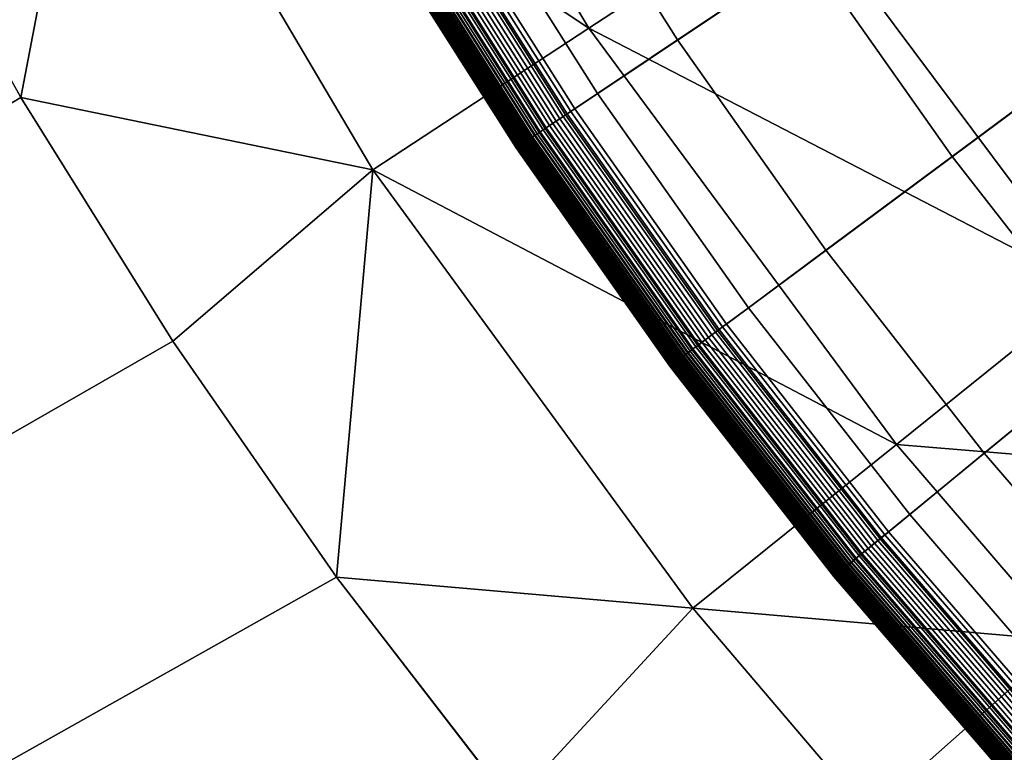
# Model space of a CAD drawing. Extents: x 160 to 309, y 35 to 110.
# Drawn here: x 230 to 231, y 70 to 71 of the extents above; entities that cross this region are included whole.
import ezdxf

# ---------------------------------------------------------------- set-up
doc = ezdxf.new("R2010")
doc.units = 0
doc.layers.add('KOREK-SOFT', color=250, linetype='CONTINUOUS')
doc.layers.add('WANNA', color=254, linetype='CONTINUOUS')

msp = doc.modelspace()

# ---------------------------------------------------------------- linework, layer by layer
at = {"layer": 'KOREK-SOFT'}
for points in [[(230.9118, 70.5046, 18.4531), (232.8703, 71.8133, 18.4531), (232.8228, 71.8883, 18.4531), (230.8024, 70.6773, 18.4531)], [(231.0294, 70.3376, 18.4531), (232.9214, 71.7408, 18.4531), (232.8703, 71.8133, 18.4531), (230.9118, 70.5046, 18.4531)], [(231.1551, 70.1765, 18.4531), (232.976, 71.6708, 18.4531), (232.9214, 71.7408, 18.4531), (231.0294, 70.3376, 18.4531)], [(231.2886, 70.0218, 18.4531), (233.0339, 71.6036, 18.4531), (232.976, 71.6708, 18.4531), (231.1551, 70.1765, 18.4531)], [(231.5214, 70.7025, 18.9008), (231.3422, 70.5696, 18.8315), (231.2356, 70.721, 18.8315), (231.4211, 70.8449, 18.9008)], [(231.0931, 70.6258, 18.7705), (230.9916, 70.558, 18.7211), (230.8848, 70.7267, 18.7211), (230.9895, 70.7894, 18.7705)], [(230.9916, 70.558, 18.7211), (230.9295, 70.5165, 18.6872), (230.8207, 70.6882, 18.6872), (230.8848, 70.7267, 18.7211)], [(231.3422, 70.5696, 18.8315), (231.2045, 70.4675, 18.7705), (231.0931, 70.6258, 18.7705), (231.2356, 70.721, 18.8315)], [(230.9295, 70.5165, 18.6872), (230.9047, 70.4999, 18.6721), (230.7951, 70.6729, 18.6721), (230.8207, 70.6882, 18.6872)], [(230.9088, 70.5026, 18.4532), (230.9118, 70.5046, 18.4531), (230.8024, 70.6773, 18.4531), (230.7994, 70.6754, 18.4532)], [(230.9047, 70.4999, 18.6721), (230.8887, 70.4893, 18.6614), (230.7787, 70.663, 18.6614), (230.7951, 70.6729, 18.6721)], [(230.8974, 70.495, 18.4558), (230.9001, 70.4969, 18.4548), (230.7904, 70.6701, 18.4548), (230.7876, 70.6684, 18.4558)], [(230.9001, 70.4969, 18.4548), (230.9029, 70.4987, 18.4541), (230.7933, 70.6718, 18.4541), (230.7904, 70.6701, 18.4548)], [(230.9029, 70.4987, 18.4541), (230.9058, 70.5007, 18.4535), (230.7963, 70.6736, 18.4535), (230.7933, 70.6718, 18.4541)], [(230.9058, 70.5007, 18.4535), (230.9088, 70.5026, 18.4532), (230.7994, 70.6754, 18.4532), (230.7963, 70.6736, 18.4535)], [(230.8887, 70.4893, 18.6614), (230.8841, 70.4862, 18.6579), (230.7739, 70.6602, 18.6579), (230.7787, 70.663, 18.6614)], [(230.8849, 70.4867, 18.4634), (230.8872, 70.4882, 18.4616), (230.7771, 70.6621, 18.4616), (230.7747, 70.6607, 18.4634)], [(230.8872, 70.4882, 18.4616), (230.8896, 70.4898, 18.4598), (230.7796, 70.6636, 18.4598), (230.7771, 70.6621, 18.4616)], [(230.8896, 70.4898, 18.4598), (230.8921, 70.4915, 18.4583), (230.7822, 70.6651, 18.4583), (230.7796, 70.6636, 18.4598)], [(230.8921, 70.4915, 18.4583), (230.8947, 70.4932, 18.457), (230.7848, 70.6667, 18.457), (230.7822, 70.6651, 18.4583)], [(230.8947, 70.4932, 18.457), (230.8974, 70.495, 18.4558), (230.7876, 70.6684, 18.4558), (230.7848, 70.6667, 18.457)], [(230.872, 70.4781, 18.4806), (230.8734, 70.479, 18.4778), (230.7629, 70.6536, 18.4778), (230.7614, 70.6527, 18.4806)], [(230.8743, 70.4796, 18.6483), (230.873, 70.4787, 18.6465), (230.7624, 70.6533, 18.6465), (230.7638, 70.6541, 18.6483)], [(230.8734, 70.479, 18.4778), (230.875, 70.4801, 18.4751), (230.7646, 70.6546, 18.4751), (230.7629, 70.6536, 18.4778)], [(230.8758, 70.4806, 18.6501), (230.8743, 70.4796, 18.6483), (230.7638, 70.6541, 18.6483), (230.7653, 70.655, 18.6501)], [(230.875, 70.4801, 18.4751), (230.8768, 70.4813, 18.4725), (230.7663, 70.6556, 18.4725), (230.7646, 70.6546, 18.4751)], [(230.8774, 70.4817, 18.6519), (230.8758, 70.4806, 18.6501), (230.7653, 70.655, 18.6501), (230.767, 70.656, 18.6519)], [(230.8768, 70.4813, 18.4725), (230.8786, 70.4825, 18.47), (230.7682, 70.6568, 18.47), (230.7663, 70.6556, 18.4725)], [(230.8791, 70.4828, 18.6536), (230.8774, 70.4817, 18.6519), (230.767, 70.656, 18.6519), (230.7688, 70.6571, 18.6536)], [(230.8786, 70.4825, 18.47), (230.8806, 70.4838, 18.4676), (230.7703, 70.658, 18.4676), (230.7682, 70.6568, 18.47)], [(230.881, 70.4841, 18.6553), (230.8791, 70.4828, 18.6536), (230.7688, 70.6571, 18.6536), (230.7707, 70.6583, 18.6553)], [(230.8806, 70.4838, 18.4676), (230.8827, 70.4852, 18.4655), (230.7724, 70.6593, 18.4655), (230.7703, 70.658, 18.4676)], [(230.8841, 70.4862, 18.6579), (230.881, 70.4841, 18.6553), (230.7707, 70.6583, 18.6553), (230.7739, 70.6602, 18.6579)], [(230.8827, 70.4852, 18.4655), (230.8849, 70.4867, 18.4634), (230.7747, 70.6607, 18.4634), (230.7724, 70.6593, 18.4655)], [(230.8663, 70.4743, 18.6223), (230.8663, 70.4742, 18.619), (230.7555, 70.6491, 18.619), (230.7556, 70.6492, 18.6223)], [(230.8663, 70.4742, 18.5069), (230.8664, 70.4743, 18.5033), (230.7556, 70.6492, 18.5033), (230.7555, 70.6491, 18.5069)], [(230.8663, 70.4742, 18.619), (230.8663, 70.4742, 18.5069), (230.7555, 70.6491, 18.5069), (230.7555, 70.6491, 18.619)], [(230.8664, 70.4743, 18.5033), (230.8667, 70.4745, 18.4998), (230.7559, 70.6494, 18.4998), (230.7556, 70.6492, 18.5033)], [(230.8665, 70.4744, 18.6253), (230.8663, 70.4743, 18.6223), (230.7556, 70.6492, 18.6223), (230.7557, 70.6493, 18.6253)], [(230.8667, 70.4746, 18.6282), (230.8665, 70.4744, 18.6253), (230.7557, 70.6493, 18.6253), (230.756, 70.6494, 18.6282)], [(230.8667, 70.4745, 18.4998), (230.8671, 70.4748, 18.4964), (230.7564, 70.6497, 18.4964), (230.7559, 70.6494, 18.4998)], [(230.8671, 70.4748, 18.6309), (230.8667, 70.4746, 18.6282), (230.756, 70.6494, 18.6282), (230.7564, 70.6497, 18.6309)], [(230.8671, 70.4748, 18.4964), (230.8678, 70.4752, 18.4931), (230.7571, 70.6501, 18.4931), (230.7564, 70.6497, 18.4964)], [(230.8676, 70.4751, 18.6335), (230.8671, 70.4748, 18.6309), (230.7564, 70.6497, 18.6309), (230.7569, 70.65, 18.6335)], [(230.8682, 70.4755, 18.636), (230.8676, 70.4751, 18.6335), (230.7569, 70.65, 18.6335), (230.7575, 70.6503, 18.636)], [(230.8678, 70.4752, 18.4931), (230.8686, 70.4758, 18.4898), (230.7579, 70.6506, 18.4898), (230.7571, 70.6501, 18.4931)], [(230.8685, 70.4758, 18.6371), (230.8682, 70.4755, 18.636), (230.7575, 70.6503, 18.636), (230.7578, 70.6505, 18.6371)], [(230.8689, 70.476, 18.6383), (230.8685, 70.4758, 18.6371), (230.7578, 70.6505, 18.6371), (230.7582, 70.6508, 18.6383)], [(230.8686, 70.4758, 18.4898), (230.8696, 70.4764, 18.4867), (230.7589, 70.6512, 18.4867), (230.7579, 70.6506, 18.4898)], [(230.8693, 70.4763, 18.6394), (230.8689, 70.476, 18.6383), (230.7582, 70.6508, 18.6383), (230.7586, 70.651, 18.6394)], [(230.8697, 70.4766, 18.6405), (230.8693, 70.4763, 18.6394), (230.7586, 70.651, 18.6394), (230.7591, 70.6513, 18.6405)], [(230.8696, 70.4764, 18.4867), (230.8707, 70.4772, 18.4836), (230.7601, 70.6519, 18.4836), (230.7589, 70.6512, 18.4867)], [(230.8702, 70.4769, 18.6415), (230.8697, 70.4766, 18.6405), (230.7591, 70.6513, 18.6405), (230.7596, 70.6516, 18.6415)], [(230.8707, 70.4772, 18.6425), (230.8702, 70.4769, 18.6415), (230.7596, 70.6516, 18.6415), (230.7601, 70.6519, 18.6425)], [(230.8707, 70.4772, 18.4836), (230.872, 70.4781, 18.4806), (230.7614, 70.6527, 18.4806), (230.7601, 70.6519, 18.4836)], [(230.8712, 70.4776, 18.6436), (230.8707, 70.4772, 18.6425), (230.7601, 70.6519, 18.6425), (230.7606, 70.6522, 18.6436)], [(230.8718, 70.4779, 18.6445), (230.8712, 70.4776, 18.6436), (230.7606, 70.6522, 18.6436), (230.7612, 70.6526, 18.6445)], [(230.873, 70.4787, 18.6465), (230.8718, 70.4779, 18.6445), (230.7612, 70.6526, 18.6445), (230.7624, 70.6533, 18.6465)], [(231.2045, 70.4675, 18.7705), (231.1066, 70.3948, 18.7211), (230.9916, 70.558, 18.7211), (231.0931, 70.6258, 18.7705)], [(231.4562, 70.4236, 18.8315), (231.3237, 70.3148, 18.7705), (231.2045, 70.4675, 18.7705), (231.3422, 70.5696, 18.8315)], [(231.1066, 70.3948, 18.7211), (231.0465, 70.3503, 18.6872), (230.9295, 70.5165, 18.6872), (230.9916, 70.558, 18.7211)], [(231.0465, 70.3503, 18.6872), (231.0226, 70.3325, 18.6721), (230.9047, 70.4999, 18.6721), (230.9295, 70.5165, 18.6872)], [(231.0237, 70.3333, 18.4535), (231.0265, 70.3354, 18.4532), (230.9088, 70.5026, 18.4532), (230.9058, 70.5007, 18.4535)], [(231.0265, 70.3354, 18.4532), (231.0294, 70.3376, 18.4531), (230.9118, 70.5046, 18.4531), (230.9088, 70.5026, 18.4532)], [(231.0226, 70.3325, 18.6721), (231.0072, 70.3211, 18.6614), (230.8887, 70.4893, 18.6614), (230.9047, 70.4999, 18.6721)], [(231.0104, 70.3235, 18.4583), (231.0129, 70.3254, 18.457), (230.8947, 70.4932, 18.457), (230.8921, 70.4915, 18.4583)], [(231.0129, 70.3254, 18.457), (231.0155, 70.3273, 18.4558), (230.8974, 70.495, 18.4558), (230.8947, 70.4932, 18.457)], [(231.0155, 70.3273, 18.4558), (231.0182, 70.3292, 18.4548), (230.9001, 70.4969, 18.4548), (230.8974, 70.495, 18.4558)], [(231.0182, 70.3292, 18.4548), (231.0209, 70.3313, 18.4541), (230.9029, 70.4987, 18.4541), (230.9001, 70.4969, 18.4548)], [(231.0209, 70.3313, 18.4541), (231.0237, 70.3333, 18.4535), (230.9058, 70.5007, 18.4535), (230.9029, 70.4987, 18.4541)], [(231.0027, 70.3178, 18.6579), (230.9997, 70.3156, 18.6553), (230.881, 70.4841, 18.6553), (230.8841, 70.4862, 18.6579)], [(231.0013, 70.3167, 18.4655), (231.0034, 70.3183, 18.4634), (230.8849, 70.4867, 18.4634), (230.8827, 70.4852, 18.4655)], [(231.0072, 70.3211, 18.6614), (231.0027, 70.3178, 18.6579), (230.8841, 70.4862, 18.6579), (230.8887, 70.4893, 18.6614)], [(231.0034, 70.3183, 18.4634), (231.0057, 70.32, 18.4616), (230.8872, 70.4882, 18.4616), (230.8849, 70.4867, 18.4634)], [(231.0057, 70.32, 18.4616), (231.008, 70.3217, 18.4598), (230.8896, 70.4898, 18.4598), (230.8872, 70.4882, 18.4616)], [(231.008, 70.3217, 18.4598), (231.0104, 70.3235, 18.4583), (230.8921, 70.4915, 18.4583), (230.8896, 70.4898, 18.4598)], [(230.9898, 70.3082, 18.4836), (230.991, 70.3091, 18.4806), (230.872, 70.4781, 18.4806), (230.8707, 70.4772, 18.4836)], [(230.9908, 70.3089, 18.6445), (230.9903, 70.3085, 18.6436), (230.8712, 70.4776, 18.6436), (230.8718, 70.4779, 18.6445)], [(230.992, 70.3098, 18.6465), (230.9908, 70.3089, 18.6445), (230.8718, 70.4779, 18.6445), (230.873, 70.4787, 18.6465)], [(230.991, 70.3091, 18.4806), (230.9924, 70.3101, 18.4778), (230.8734, 70.479, 18.4778), (230.872, 70.4781, 18.4806)], [(230.9932, 70.3108, 18.6483), (230.992, 70.3098, 18.6465), (230.873, 70.4787, 18.6465), (230.8743, 70.4796, 18.6483)], [(230.9924, 70.3101, 18.4778), (230.9939, 70.3113, 18.4751), (230.875, 70.4801, 18.4751), (230.8734, 70.479, 18.4778)], [(230.9947, 70.3118, 18.6501), (230.9932, 70.3108, 18.6483), (230.8743, 70.4796, 18.6483), (230.8758, 70.4806, 18.6501)], [(230.9939, 70.3113, 18.4751), (230.9956, 70.3125, 18.4725), (230.8768, 70.4813, 18.4725), (230.875, 70.4801, 18.4751)], [(230.9962, 70.313, 18.6519), (230.9947, 70.3118, 18.6501), (230.8758, 70.4806, 18.6501), (230.8774, 70.4817, 18.6519)], [(230.9956, 70.3125, 18.4725), (230.9974, 70.3138, 18.47), (230.8786, 70.4825, 18.47), (230.8768, 70.4813, 18.4725)], [(230.9979, 70.3142, 18.6536), (230.9962, 70.313, 18.6519), (230.8774, 70.4817, 18.6519), (230.8791, 70.4828, 18.6536)], [(230.9974, 70.3138, 18.47), (230.9993, 70.3152, 18.4676), (230.8806, 70.4838, 18.4676), (230.8786, 70.4825, 18.47)], [(230.9997, 70.3156, 18.6553), (230.9979, 70.3142, 18.6536), (230.8791, 70.4828, 18.6536), (230.881, 70.4841, 18.6553)], [(230.9993, 70.3152, 18.4676), (231.0013, 70.3167, 18.4655), (230.8827, 70.4852, 18.4655), (230.8806, 70.4838, 18.4676)], [(230.9857, 70.3051, 18.6253), (230.9855, 70.305, 18.6223), (230.8663, 70.4743, 18.6223), (230.8665, 70.4744, 18.6253)], [(230.9855, 70.305, 18.6223), (230.9855, 70.305, 18.619), (230.8663, 70.4742, 18.619), (230.8663, 70.4743, 18.6223)], [(230.9855, 70.305, 18.5069), (230.9856, 70.3051, 18.5033), (230.8664, 70.4743, 18.5033), (230.8663, 70.4742, 18.5069)], [(230.9855, 70.305, 18.619), (230.9855, 70.305, 18.5069), (230.8663, 70.4742, 18.5069), (230.8663, 70.4742, 18.619)], [(230.9856, 70.3051, 18.5033), (230.9858, 70.3053, 18.4998), (230.8667, 70.4745, 18.4998), (230.8664, 70.4743, 18.5033)], [(230.9859, 70.3053, 18.6282), (230.9857, 70.3051, 18.6253), (230.8665, 70.4744, 18.6253), (230.8667, 70.4746, 18.6282)], [(230.9863, 70.3056, 18.6309), (230.9859, 70.3053, 18.6282), (230.8667, 70.4746, 18.6282), (230.8671, 70.4748, 18.6309)], [(230.9858, 70.3053, 18.4998), (230.9863, 70.3056, 18.4964), (230.8671, 70.4748, 18.4964), (230.8667, 70.4745, 18.4998)], [(230.9863, 70.3056, 18.4964), (230.9869, 70.3061, 18.4931), (230.8678, 70.4752, 18.4931), (230.8671, 70.4748, 18.4964)], [(230.9868, 70.3059, 18.6335), (230.9863, 70.3056, 18.6309), (230.8671, 70.4748, 18.6309), (230.8676, 70.4751, 18.6335)], [(230.9873, 70.3064, 18.636), (230.9868, 70.3059, 18.6335), (230.8676, 70.4751, 18.6335), (230.8682, 70.4755, 18.636)], [(230.9869, 70.3061, 18.4931), (230.9877, 70.3066, 18.4898), (230.8686, 70.4758, 18.4898), (230.8678, 70.4752, 18.4931)], [(230.9877, 70.3066, 18.6371), (230.9873, 70.3064, 18.636), (230.8682, 70.4755, 18.636), (230.8685, 70.4758, 18.6371)], [(230.988, 70.3069, 18.6383), (230.9877, 70.3066, 18.6371), (230.8685, 70.4758, 18.6371), (230.8689, 70.476, 18.6383)], [(230.9877, 70.3066, 18.4898), (230.9887, 70.3074, 18.4867), (230.8696, 70.4764, 18.4867), (230.8686, 70.4758, 18.4898)], [(230.9884, 70.3072, 18.6394), (230.988, 70.3069, 18.6383), (230.8689, 70.476, 18.6383), (230.8693, 70.4763, 18.6394)], [(230.9888, 70.3075, 18.6405), (230.9884, 70.3072, 18.6394), (230.8693, 70.4763, 18.6394), (230.8697, 70.4766, 18.6405)], [(230.9887, 70.3074, 18.4867), (230.9898, 70.3082, 18.4836), (230.8707, 70.4772, 18.4836), (230.8696, 70.4764, 18.4867)], [(230.9893, 70.3078, 18.6415), (230.9888, 70.3075, 18.6405), (230.8697, 70.4766, 18.6405), (230.8702, 70.4769, 18.6415)], [(230.9897, 70.3082, 18.6425), (230.9893, 70.3078, 18.6415), (230.8702, 70.4769, 18.6415), (230.8707, 70.4772, 18.6425)], [(230.9903, 70.3085, 18.6436), (230.9897, 70.3082, 18.6425), (230.8707, 70.4772, 18.6425), (230.8712, 70.4776, 18.6436)], [(231.3237, 70.3148, 18.7705), (231.2294, 70.2374, 18.7211), (231.1066, 70.3948, 18.7211), (231.2045, 70.4675, 18.7705)], [(231.2294, 70.2374, 18.7211), (231.1716, 70.19, 18.6872), (231.0465, 70.3503, 18.6872), (231.1066, 70.3948, 18.7211)], [(231.1716, 70.19, 18.6872), (231.1486, 70.1711, 18.6721), (231.0226, 70.3325, 18.6721), (231.0465, 70.3503, 18.6872)], [(231.1469, 70.1698, 18.4541), (231.1496, 70.172, 18.4535), (231.0237, 70.3333, 18.4535), (231.0209, 70.3313, 18.4541)], [(231.1496, 70.172, 18.4535), (231.1523, 70.1742, 18.4532), (231.0265, 70.3354, 18.4532), (231.0237, 70.3333, 18.4535)], [(231.1523, 70.1742, 18.4532), (231.1551, 70.1765, 18.4531), (231.0294, 70.3376, 18.4531), (231.0265, 70.3354, 18.4532)], [(231.1486, 70.1711, 18.6721), (231.1337, 70.1589, 18.6614), (231.0072, 70.3211, 18.6614), (231.0226, 70.3325, 18.6721)], [(231.1369, 70.1615, 18.4583), (231.1393, 70.1635, 18.457), (231.0129, 70.3254, 18.457), (231.0104, 70.3235, 18.4583)], [(231.1393, 70.1635, 18.457), (231.1417, 70.1655, 18.4558), (231.0155, 70.3273, 18.4558), (231.0129, 70.3254, 18.457)], [(231.1417, 70.1655, 18.4558), (231.1443, 70.1676, 18.4548), (231.0182, 70.3292, 18.4548), (231.0155, 70.3273, 18.4558)], [(231.1443, 70.1676, 18.4548), (231.1469, 70.1698, 18.4541), (231.0209, 70.3313, 18.4541), (231.0182, 70.3292, 18.4548)], [(231.1294, 70.1554, 18.6579), (231.1265, 70.153, 18.6553), (230.9997, 70.3156, 18.6553), (231.0027, 70.3178, 18.6579)], [(231.1281, 70.1543, 18.4655), (231.1301, 70.156, 18.4634), (231.0034, 70.3183, 18.4634), (231.0013, 70.3167, 18.4655)], [(231.1337, 70.1589, 18.6614), (231.1294, 70.1554, 18.6579), (231.0027, 70.3178, 18.6579), (231.0072, 70.3211, 18.6614)], [(231.1301, 70.156, 18.4634), (231.1323, 70.1577, 18.4616), (231.0057, 70.32, 18.4616), (231.0034, 70.3183, 18.4634)], [(231.1323, 70.1577, 18.4616), (231.1345, 70.1596, 18.4598), (231.008, 70.3217, 18.4598), (231.0057, 70.32, 18.4616)], [(231.1345, 70.1596, 18.4598), (231.1369, 70.1615, 18.4583), (231.0104, 70.3235, 18.4583), (231.008, 70.3217, 18.4598)], [(231.1191, 70.1469, 18.6465), (231.118, 70.146, 18.6445), (230.9908, 70.3089, 18.6445), (230.992, 70.3098, 18.6465)], [(231.1182, 70.1462, 18.4806), (231.1195, 70.1473, 18.4778), (230.9924, 70.3101, 18.4778), (230.991, 70.3091, 18.4806)], [(231.1203, 70.1479, 18.6483), (231.1191, 70.1469, 18.6465), (230.992, 70.3098, 18.6465), (230.9932, 70.3108, 18.6483)], [(231.1195, 70.1473, 18.4778), (231.121, 70.1485, 18.4751), (230.9939, 70.3113, 18.4751), (230.9924, 70.3101, 18.4778)], [(231.1217, 70.149, 18.6501), (231.1203, 70.1479, 18.6483), (230.9932, 70.3108, 18.6483), (230.9947, 70.3118, 18.6501)], [(231.121, 70.1485, 18.4751), (231.1226, 70.1498, 18.4725), (230.9956, 70.3125, 18.4725), (230.9939, 70.3113, 18.4751)], [(231.1232, 70.1503, 18.6519), (231.1217, 70.149, 18.6501), (230.9947, 70.3118, 18.6501), (230.9962, 70.313, 18.6519)], [(231.1226, 70.1498, 18.4725), (231.1243, 70.1512, 18.47), (230.9974, 70.3138, 18.47), (230.9956, 70.3125, 18.4725)], [(231.1248, 70.1516, 18.6536), (231.1232, 70.1503, 18.6519), (230.9962, 70.313, 18.6519), (230.9979, 70.3142, 18.6536)], [(231.1243, 70.1512, 18.47), (231.1261, 70.1527, 18.4676), (230.9993, 70.3152, 18.4676), (230.9974, 70.3138, 18.47)], [(231.1265, 70.153, 18.6553), (231.1248, 70.1516, 18.6536), (230.9979, 70.3142, 18.6536), (230.9997, 70.3156, 18.6553)], [(231.1261, 70.1527, 18.4676), (231.1281, 70.1543, 18.4655), (231.0013, 70.3167, 18.4655), (230.9993, 70.3152, 18.4676)], [(231.4502, 70.1682, 18.7705), (231.3598, 70.0863, 18.7211), (231.2294, 70.2374, 18.7211), (231.3237, 70.3148, 18.7705)], [(231.113, 70.1419, 18.6253), (231.1129, 70.1418, 18.6223), (230.9855, 70.305, 18.6223), (230.9857, 70.3051, 18.6253)], [(231.1128, 70.1418, 18.5069), (231.1129, 70.1419, 18.5033), (230.9856, 70.3051, 18.5033), (230.9855, 70.305, 18.5069)], [(231.1129, 70.1418, 18.6223), (231.1128, 70.1418, 18.619), (230.9855, 70.305, 18.619), (230.9855, 70.305, 18.6223)], [(231.1128, 70.1418, 18.619), (231.1128, 70.1418, 18.5069), (230.9855, 70.305, 18.5069), (230.9855, 70.305, 18.619)], [(231.1129, 70.1419, 18.5033), (231.1132, 70.1421, 18.4998), (230.9858, 70.3053, 18.4998), (230.9856, 70.3051, 18.5033)], [(231.1133, 70.1421, 18.6282), (231.113, 70.1419, 18.6253), (230.9857, 70.3051, 18.6253), (230.9859, 70.3053, 18.6282)], [(231.1132, 70.1421, 18.4998), (231.1136, 70.1424, 18.4964), (230.9863, 70.3056, 18.4964), (230.9858, 70.3053, 18.4998)], [(231.1136, 70.1424, 18.6309), (231.1133, 70.1421, 18.6282), (230.9859, 70.3053, 18.6282), (230.9863, 70.3056, 18.6309)], [(231.1136, 70.1424, 18.4964), (231.1142, 70.1429, 18.4931), (230.9869, 70.3061, 18.4931), (230.9863, 70.3056, 18.4964)], [(231.1141, 70.1428, 18.6335), (231.1136, 70.1424, 18.6309), (230.9863, 70.3056, 18.6309), (230.9868, 70.3059, 18.6335)], [(231.1146, 70.1433, 18.636), (231.1141, 70.1428, 18.6335), (230.9868, 70.3059, 18.6335), (230.9873, 70.3064, 18.636)], [(231.1142, 70.1429, 18.4931), (231.115, 70.1436, 18.4898), (230.9877, 70.3066, 18.4898), (230.9869, 70.3061, 18.4931)], [(231.1149, 70.1435, 18.6371), (231.1146, 70.1433, 18.636), (230.9873, 70.3064, 18.636), (230.9877, 70.3066, 18.6371)], [(231.115, 70.1436, 18.4898), (231.1159, 70.1443, 18.4867), (230.9887, 70.3074, 18.4867), (230.9877, 70.3066, 18.4898)], [(231.1153, 70.1438, 18.6383), (231.1149, 70.1435, 18.6371), (230.9877, 70.3066, 18.6371), (230.988, 70.3069, 18.6383)], [(231.1157, 70.1441, 18.6394), (231.1153, 70.1438, 18.6383), (230.988, 70.3069, 18.6383), (230.9884, 70.3072, 18.6394)], [(231.1161, 70.1444, 18.6405), (231.1157, 70.1441, 18.6394), (230.9884, 70.3072, 18.6394), (230.9888, 70.3075, 18.6405)], [(231.1159, 70.1443, 18.4867), (231.117, 70.1452, 18.4836), (230.9898, 70.3082, 18.4836), (230.9887, 70.3074, 18.4867)], [(231.1165, 70.1448, 18.6415), (231.1161, 70.1444, 18.6405), (230.9888, 70.3075, 18.6405), (230.9893, 70.3078, 18.6415)], [(231.117, 70.1452, 18.6425), (231.1165, 70.1448, 18.6415), (230.9893, 70.3078, 18.6415), (230.9897, 70.3082, 18.6425)], [(231.1174, 70.1456, 18.6436), (231.117, 70.1452, 18.6425), (230.9897, 70.3082, 18.6425), (230.9903, 70.3085, 18.6436)], [(231.117, 70.1452, 18.4836), (231.1182, 70.1462, 18.4806), (230.991, 70.3091, 18.4806), (230.9898, 70.3082, 18.4836)], [(231.118, 70.146, 18.6445), (231.1174, 70.1456, 18.6436), (230.9903, 70.3085, 18.6436), (230.9908, 70.3089, 18.6445)], [(231.3598, 70.0863, 18.7211), (231.3044, 70.0361, 18.6872), (231.1716, 70.19, 18.6872), (231.2294, 70.2374, 18.7211)], [(231.3044, 70.0361, 18.6872), (231.2823, 70.0161, 18.6721), (231.1486, 70.1711, 18.6721), (231.1716, 70.19, 18.6872)], [(231.2833, 70.017, 18.4535), (231.2859, 70.0194, 18.4532), (231.1523, 70.1742, 18.4532), (231.1496, 70.172, 18.4535)], [(231.2859, 70.0194, 18.4532), (231.2886, 70.0218, 18.4531), (231.1551, 70.1765, 18.4531), (231.1523, 70.1742, 18.4532)], [(231.2823, 70.0161, 18.6721), (231.2681, 70.0032, 18.6614), (231.1337, 70.1589, 18.6614), (231.1486, 70.1711, 18.6721)], [(231.2734, 70.008, 18.457), (231.2758, 70.0101, 18.4558), (231.1417, 70.1655, 18.4558), (231.1393, 70.1635, 18.457)], [(231.2758, 70.0101, 18.4558), (231.2782, 70.0124, 18.4548), (231.1443, 70.1676, 18.4548), (231.1417, 70.1655, 18.4558)], [(231.2782, 70.0124, 18.4548), (231.2807, 70.0146, 18.4541), (231.1469, 70.1698, 18.4541), (231.1443, 70.1676, 18.4548)], [(231.2807, 70.0146, 18.4541), (231.2833, 70.017, 18.4535), (231.1496, 70.172, 18.4535), (231.1469, 70.1698, 18.4541)], [(231.2681, 70.0032, 18.6614), (231.264, 69.9994, 18.6579), (231.1294, 70.1554, 18.6579), (231.1337, 70.1589, 18.6614)], [(231.2646, 70.0001, 18.4634), (231.2667, 70.0019, 18.4616), (231.1323, 70.1577, 18.4616), (231.1301, 70.156, 18.4634)], [(231.2667, 70.0019, 18.4616), (231.2688, 70.0039, 18.4598), (231.1345, 70.1596, 18.4598), (231.1323, 70.1577, 18.4616)], [(231.2688, 70.0039, 18.4598), (231.2711, 70.0059, 18.4583), (231.1369, 70.1615, 18.4583), (231.1345, 70.1596, 18.4598)], [(231.2711, 70.0059, 18.4583), (231.2734, 70.008, 18.457), (231.1393, 70.1635, 18.457), (231.1369, 70.1615, 18.4583)], [(231.2559, 69.9921, 18.4751), (231.2574, 69.9935, 18.4725), (231.1226, 70.1498, 18.4725), (231.121, 70.1485, 18.4751)], [(231.258, 69.994, 18.6519), (231.2565, 69.9927, 18.6501), (231.1217, 70.149, 18.6501), (231.1232, 70.1503, 18.6519)], [(231.2574, 69.9935, 18.4725), (231.259, 69.995, 18.47), (231.1243, 70.1512, 18.47), (231.1226, 70.1498, 18.4725)], [(231.2595, 69.9954, 18.6536), (231.258, 69.994, 18.6519), (231.1232, 70.1503, 18.6519), (231.1248, 70.1516, 18.6536)], [(231.259, 69.995, 18.47), (231.2608, 69.9966, 18.4676), (231.1261, 70.1527, 18.4676), (231.1243, 70.1512, 18.47)], [(231.2612, 69.9969, 18.6553), (231.2595, 69.9954, 18.6536), (231.1248, 70.1516, 18.6536), (231.1265, 70.153, 18.6553)], [(231.2608, 69.9966, 18.4676), (231.2627, 69.9983, 18.4655), (231.1281, 70.1543, 18.4655), (231.1261, 70.1527, 18.4676)], [(231.264, 69.9994, 18.6579), (231.2612, 69.9969, 18.6553), (231.1265, 70.153, 18.6553), (231.1294, 70.1554, 18.6579)], [(231.2627, 69.9983, 18.4655), (231.2646, 70.0001, 18.4634), (231.1301, 70.156, 18.4634), (231.1281, 70.1543, 18.4655)], [(231.2481, 69.985, 18.5069), (231.2481, 69.9851, 18.5033), (231.1129, 70.1419, 18.5033), (231.1128, 70.1418, 18.5069)], [(231.2481, 69.9851, 18.6223), (231.2481, 69.985, 18.619), (231.1128, 70.1418, 18.619), (231.1129, 70.1418, 18.6223)], [(231.2481, 69.985, 18.619), (231.2481, 69.985, 18.5069), (231.1128, 70.1418, 18.5069), (231.1128, 70.1418, 18.619)], [(231.2481, 69.9851, 18.5033), (231.2484, 69.9853, 18.4998), (231.1132, 70.1421, 18.4998), (231.1129, 70.1419, 18.5033)], [(231.2482, 69.9852, 18.6253), (231.2481, 69.9851, 18.6223), (231.1129, 70.1418, 18.6223), (231.113, 70.1419, 18.6253)], [(231.2485, 69.9854, 18.6282), (231.2482, 69.9852, 18.6253), (231.113, 70.1419, 18.6253), (231.1133, 70.1421, 18.6282)], [(231.2484, 69.9853, 18.4998), (231.2488, 69.9857, 18.4964), (231.1136, 70.1424, 18.4964), (231.1132, 70.1421, 18.4998)], [(231.2488, 69.9857, 18.6309), (231.2485, 69.9854, 18.6282), (231.1133, 70.1421, 18.6282), (231.1136, 70.1424, 18.6309)], [(231.2488, 69.9857, 18.4964), (231.2494, 69.9862, 18.4931), (231.1142, 70.1429, 18.4931), (231.1136, 70.1424, 18.4964)], [(231.2492, 69.9861, 18.6335), (231.2488, 69.9857, 18.6309), (231.1136, 70.1424, 18.6309), (231.1141, 70.1428, 18.6335)], [(231.2498, 69.9866, 18.636), (231.2492, 69.9861, 18.6335), (231.1141, 70.1428, 18.6335), (231.1146, 70.1433, 18.636)], [(231.2494, 69.9862, 18.4931), (231.2501, 69.9869, 18.4898), (231.115, 70.1436, 18.4898), (231.1142, 70.1429, 18.4931)], [(231.2501, 69.9869, 18.6371), (231.2498, 69.9866, 18.636), (231.1146, 70.1433, 18.636), (231.1149, 70.1435, 18.6371)], [(231.2504, 69.9872, 18.6383), (231.2501, 69.9869, 18.6371), (231.1149, 70.1435, 18.6371), (231.1153, 70.1438, 18.6383)], [(231.2501, 69.9869, 18.4898), (231.251, 69.9877, 18.4867), (231.1159, 70.1443, 18.4867), (231.115, 70.1436, 18.4898)], [(231.2508, 69.9875, 18.6394), (231.2504, 69.9872, 18.6383), (231.1153, 70.1438, 18.6383), (231.1157, 70.1441, 18.6394)], [(231.2511, 69.9878, 18.6405), (231.2508, 69.9875, 18.6394), (231.1157, 70.1441, 18.6394), (231.1161, 70.1444, 18.6405)], [(231.251, 69.9877, 18.4867), (231.252, 69.9886, 18.4836), (231.117, 70.1452, 18.4836), (231.1159, 70.1443, 18.4867)], [(231.2516, 69.9882, 18.6415), (231.2511, 69.9878, 18.6405), (231.1161, 70.1444, 18.6405), (231.1165, 70.1448, 18.6415)], [(231.252, 69.9886, 18.6425), (231.2516, 69.9882, 18.6415), (231.1165, 70.1448, 18.6415), (231.117, 70.1452, 18.6425)], [(231.252, 69.9886, 18.4836), (231.2532, 69.9897, 18.4806), (231.1182, 70.1462, 18.4806), (231.117, 70.1452, 18.4836)], [(231.2525, 69.989, 18.6436), (231.252, 69.9886, 18.6425), (231.117, 70.1452, 18.6425), (231.1174, 70.1456, 18.6436)], [(231.253, 69.9895, 18.6445), (231.2525, 69.989, 18.6436), (231.1174, 70.1456, 18.6436), (231.118, 70.146, 18.6445)], [(231.254, 69.9904, 18.6465), (231.253, 69.9895, 18.6445), (231.118, 70.146, 18.6445), (231.1191, 70.1469, 18.6465)], [(231.2532, 69.9897, 18.4806), (231.2545, 69.9908, 18.4778), (231.1195, 70.1473, 18.4778), (231.1182, 70.1462, 18.4806)], [(231.2552, 69.9915, 18.6483), (231.254, 69.9904, 18.6465), (231.1191, 70.1469, 18.6465), (231.1203, 70.1479, 18.6483)], [(231.2545, 69.9908, 18.4778), (231.2559, 69.9921, 18.4751), (231.121, 70.1485, 18.4751), (231.1195, 70.1473, 18.4778)], [(231.2565, 69.9927, 18.6501), (231.2552, 69.9915, 18.6483), (231.1203, 70.1479, 18.6483), (231.1217, 70.149, 18.6501)]]:
    msp.add_3dface(points, dxfattribs=at)
at = {"layer": 'WANNA'}
for points in [[(167.6682, 109.5797), (308.5704, 109.5798), (207.1019, 40.4904)], [(308.5704, 109.5798), (308.5704, 40.4904), (207.1019, 40.4904)], [(230.7163, 70.9122, 17.9421), (230.5408, 70.8203, 17.9856), (230.9228, 70.5671, 17.9409)], [(230.9228, 70.5671, 17.9409), (231.0832, 70.6722, 17.8676), (230.7163, 70.9122, 17.9421)], [(230.3735, 70.708, 18), (230.482, 70.5134, 18), (230.5408, 70.8203, 17.9856)], [(230.7551, 70.4573, 17.9853), (230.5408, 70.8203, 17.9856), (230.482, 70.5134, 18)], [(230.7551, 70.4573, 17.9853), (230.9228, 70.5671, 17.9409), (230.5408, 70.8203, 17.9856)], [(230.482, 70.5134, 18), (230.3735, 70.708, 18), (208.625, 57.7253, 18)], [(231.0832, 70.6722, 17.8676), (230.9228, 70.5671, 17.9409), (231.312, 70.3655, 17.8649)], [(231.312, 70.3655, 17.8649), (231.3711, 70.5778, 17.7654), (231.0832, 70.6722, 17.8676)], [(230.9228, 70.5671, 17.9409), (230.7551, 70.4573, 17.9853), (231.1613, 70.2442, 17.9396)], [(231.1613, 70.2442, 17.9396), (231.312, 70.3655, 17.8649), (230.9228, 70.5671, 17.9409)], [(230.6, 70.3243, 18), (230.482, 70.5134, 18), (208.625, 57.7253, 18)], [(230.482, 70.5134, 18), (230.6, 70.3243, 18), (230.7551, 70.4573, 17.9853)], [(230.6, 70.3243, 18), (230.727, 70.1413, 18), (230.7551, 70.4573, 17.9853)], [(231.0034, 70.1173, 17.985), (230.7551, 70.4573, 17.9853), (230.727, 70.1413, 18)], [(231.0034, 70.1173, 17.985), (231.1613, 70.2442, 17.9396), (230.7551, 70.4573, 17.9853)], [(231.312, 70.3655, 17.8649), (231.1613, 70.2442, 17.9396), (231.4372, 70.2213, 17.8636)], [(230.727, 70.1413, 18), (230.6, 70.3243, 18), (208.625, 57.7253, 18)], [(231.1613, 70.2442, 17.9396), (231.0034, 70.1173, 17.985), (231.2919, 70.0922, 17.939)], [(231.2919, 70.0922, 17.939), (231.4372, 70.2213, 17.8636), (231.1613, 70.2442, 17.9396)], [(230.8629, 69.9651, 18), (230.727, 70.1413, 18), (208.625, 57.7253, 18)], [(230.727, 70.1413, 18), (230.8629, 69.9651, 18), (231.0034, 70.1173, 17.985)], [(231.0034, 70.1173, 17.985), (230.8629, 69.9651, 18), (231.1397, 69.9571, 17.9848)], [(231.1397, 69.9571, 17.9848), (231.2919, 70.0922, 17.939), (231.0034, 70.1173, 17.985)], [(231.2919, 70.0922, 17.939), (231.1397, 69.9571, 17.9848), (231.4299, 69.9471, 17.9385)]]:
    msp.add_3dface(points, dxfattribs=at)

doc.saveas('drawing.dxf')
